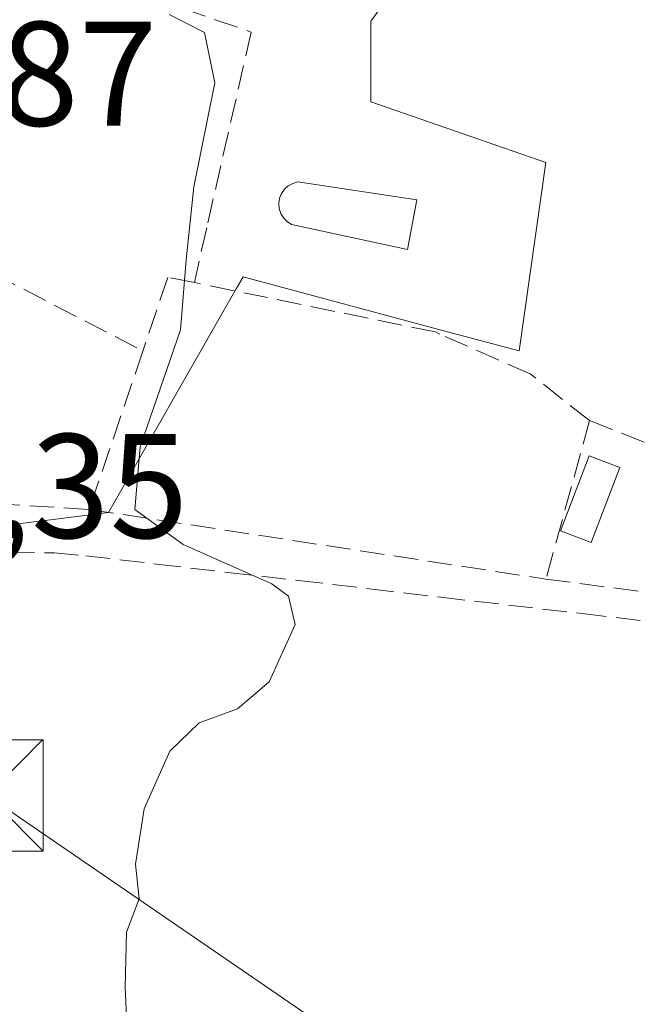
# Model space of a CAD drawing. Units: metres. Extents: x 569950 to 573406, y 4726470 to 4728821.
# Drawn here: x 570959 to 571000, y 4727622 to 4727688 of the extents above; entities that cross this region are included whole.
import ezdxf

# ---------------------------------------------------------------- set-up
doc = ezdxf.new("R2010")
doc.units = ezdxf.units.M
doc.header["$MEASUREMENT"] = 0
doc.linetypes.add('DGN Style 3', pattern=[2.307223458686699, 1.648016756204785, -0.6592067024819142])
for name, color, linetype, lineweight in [('Cima', 7, 'Continuous', 0), ('Cultivos herbáceos CxS', 92, 'Continuous', 0), ('Curva de nivel normal', 30, 'Continuous', 0), ('Edificación Cxs', 1, 'Continuous', 13), ('Muro lineal', 1, 'DGN Style 3', 13), ('Núcleo urbano CxS', 7, 'Continuous', 0), ('Obra de contención lineal', 1, 'DGN Style 3', 13), ('Piscina CxS', 4, 'Continuous', 0), ('Rótulo de punto de cota en terreno', 7, 'Continuous', 0), ('Senda', 7, 'DGN Style 3', 0), ('Tendido', 6, 'Continuous', 0), ('Torre de tendido puntual', 7, 'Continuous', 0)]:
    doc.layers.add(name, color=color, linetype=linetype, lineweight=lineweight)
doc.styles.add('Style-Arial', font='txt')

# ---------------------------------------------------------------- blocks, each defined once
blk = doc.blocks.new('5TTEND')
at = {"layer": 'Cima', "color": 7, "linetype": 'Continuous', "lineweight": 0}
for p, q in [((-0.375, 0.3754), (0.375, -0.3746)), ((0.3720000000000001, 0.3784000000000001), (-0.3720000000000001, -0.3776))]:
    blk.add_line(p, q, dxfattribs=at)
at = {"layer": 'Cima', "color": 7, "linetype": 'Continuous', "lineweight": 0, "flags": 128}
blk.add_lwpolyline([(-0.375, -0.3746), (0.375, -0.3746), (0.375, 0.3754), (-0.375, 0.3754), (-0.3720000000000001, -0.3776)], dxfattribs=at)

msp = doc.modelspace()

# ---------------------------------------------------------------- linework, layer by layer
at = {"layer": 'Cultivos herbáceos CxS', "color": 92, "linetype": 'Continuous', "lineweight": 0}
for points in [[(571000.7570000002, 4727575.248199999, 586.674199999994), (570980.3252999998, 4727575.799699999, 587.6689999999944), (570959.8936999999, 4727576.905099999, 589.7397999999957), (570949.0334999999, 4727565.814900001, 590.7464000000036), (570948.5773, 4727569.449300001, 590.8942999999999), (570945.7374999998, 4727592.6271, 591.6751999999979), (570943.2777000006, 4727612.455900001, 591.8533000000025), (570938.5449000001, 4727651.356899999, 592.425700000007), (570943.4134999998, 4727652.510299999, 592.1977999999945), (570960.0651000004, 4727654.6351, 590.9726999999984), (570960.6363000004, 4727654.708100001, 590.9340999999986), (570964.7297, 4727655.2303, 590.5316000000021), (570972.7112999996, 4727669.199899999, 589.6502999999939), (570973.3324999996, 4727670.2873, 589.5025000000023), (570973.7982999999, 4727671.102499999, 589.3885000000009), (570987.2451, 4727667.494899999, 588.622000000003), (570992.3938999996, 4727666.113500001, 588.3861999999936), (570994.2083000002, 4727678.815099999, 588.3313000000053), (570982.4162999997, 4727682.895099999, 588.7701999999991), (570982.4162999997, 4727686.1635, 588.829899999997), (570982.4162999997, 4727688.338500001, 588.8984000000055), (570994.4550999999, 4727704.8125, 588.932799999995)], [(570994.4550999999, 4727704.8125, 588.932799999995), (570982.4162999997, 4727688.338500001, 588.8984000000055), (570982.4162999997, 4727686.1635, 588.829899999997), (570982.4162999997, 4727682.895099999, 588.7701999999991), (570994.2083000002, 4727678.815099999, 588.3313000000053), (570992.3938999996, 4727666.113500001, 588.3861999999936), (570987.2451, 4727667.494899999, 588.622000000003), (570973.7982999999, 4727671.102499999, 589.3885000000009), (570973.3324999996, 4727670.2873, 589.5025000000023), (570972.7112999996, 4727669.199899999, 589.6502999999939), (570964.7297, 4727655.2303, 590.5316000000021), (570960.6363000004, 4727654.708100001, 590.9340999999986), (570960.0651000004, 4727654.6351, 590.9726999999984), (570943.4134999998, 4727652.510299999, 592.1977999999945), (570938.5449000001, 4727651.356899999, 592.425700000007)]]:
    msp.add_polyline3d(points, dxfattribs=at)
at = {"layer": 'Curva de nivel normal', "color": 30, "linetype": 'Continuous', "lineweight": 0, "elevation": 590, "flags": 128}
msp.add_lwpolyline([(570968.8300000001, 4727688.770099999), (570971.2000000002, 4727687.5701), (570971.9000000004, 4727684.1801), (570970.4800000004, 4727677.170100001), (570969.9600000001, 4727672.2401), (570969.5800000001, 4727667.530099999), (570966.8700000001, 4727659.640100001), (570966.5, 4727655.420100001), (570969.7699999996, 4727653.0601), (570975.7400000002, 4727650.420100001), (570976.8600000005, 4727649.590100001), (570977.3099999996, 4727647.6801), (570975.5599999996, 4727643.800100001), (570973.4299999997, 4727642.0001), (570970.8399999999, 4727641.040100001), (570968.8600000005, 4727639.130100001), (570967.1399999997, 4727635.2601), (570966.5599999996, 4727631.520099999), (570966.7999999998, 4727629.190099999), (570965.9400000004, 4727626.940099999), (570965.8600000005, 4727623.210100001), (570966.1699999999, 4727616.4001)], dxfattribs=at)
at = {"layer": 'Edificación Cxs', "color": 1, "linetype": 'Continuous', "lineweight": 13}
msp.add_polyline3d([(570999.1801000005, 4727658.2601, 589.2617000000029), (570997.2500999998, 4727653.200099999, 589.7213999999949), (570995.2001, 4727653.9901, 589.8031999999948), (570997.1300999997, 4727659.040100001, 589.3555999999953), (570999.1801000005, 4727658.2601, 589.2617000000029)], dxfattribs=at)
msp.add_3dface([(570999.1801000005, 4727658.2601, 589.8031999999948), (570997.2500999998, 4727653.200099999, 589.8031999999948), (570995.2001, 4727653.9901, 589.8031999999948), (570997.1300999997, 4727659.040100001, 589.8031999999948)], dxfattribs=at)
at = {"layer": 'Muro lineal', "color": 1, "linetype": 'DGN Style 3', "lineweight": 13, "extrusion": (0.02601752612731771, -0.01351485740859297, 0.9995701260859289), "elevation": -48445.25074225803, "flags": 128}
msp.add_lwpolyline([(4458604.014849537, 1671945.744490594), (4458604.014849536, 1671925.170313812)], dxfattribs=at)
at = {"layer": 'Muro lineal', "color": 1, "linetype": 'DGN Style 3', "lineweight": 13, "extrusion": (0.003550573770983711, 0.01049435516437727, 0.9999386290845957), "elevation": 52234.61885620851, "flags": 128}
msp.add_lwpolyline([(570961.3430307639, 4727378.255231773), (570957.732610386, 4727367.584644173)], dxfattribs=at)
at = {"layer": 'Muro lineal', "color": 1, "linetype": 'DGN Style 3', "lineweight": 13, "extrusion": (0.02502332120614343, 0.0909861577071309, 0.9955377202806066), "elevation": 445026.4425168381, "flags": 128}
msp.add_lwpolyline([(703113.9448438553, -4688752.802352101), (703113.9448438553, -4688741.665741718)], dxfattribs=at)
at = {"layer": 'Muro lineal', "color": 1, "linetype": 'DGN Style 3', "lineweight": 13, "extrusion": (0.09576514957449002, -0.0383256637592215, 0.9946658633050551), "elevation": -125923.1981935053, "flags": 128}
msp.add_lwpolyline([(4601370.098213085, 1219982.443711782), (4601370.098213085, 1219971.863922763)], dxfattribs=at)
at = {"layer": 'Muro lineal', "color": 1, "linetype": 'DGN Style 3', "lineweight": 13, "extrusion": (-0.08358376331289863, 0.005128307822311546, 0.9964875588632972), "elevation": -22886.7737937672, "flags": 128}
msp.add_lwpolyline([(-4753747.794218027, 279423.400912038), (-4753747.794218027, 279434.3800101959)], dxfattribs=at)
at = {"layer": 'Muro lineal', "color": 1, "linetype": 'DGN Style 3', "lineweight": 13, "extrusion": (0.113040144081667, -0.01726645034468071, 0.9934403834747664), "elevation": -16498.22042132781, "flags": 128}
msp.add_lwpolyline([(4759663.265039599, 148522.322681322), (4759663.265039599, 148490.9902688331)], dxfattribs=at)
at = {"layer": 'Muro lineal', "color": 1, "linetype": 'DGN Style 3', "lineweight": 13, "extrusion": (0.1804509375960497, -0.02351435961489057, 0.9833028699300171), "elevation": -7550.962894060547, "flags": 128}
msp.add_lwpolyline([(4761797.901305166, 44044.20643598656), (4761797.901305166, 44033.58144082164)], dxfattribs=at)
at = {"layer": 'Muro lineal', "color": 1, "linetype": 'DGN Style 3', "lineweight": 13}
msp.add_polyline3d([(570997.1501000002, 4727661.420100001, 589.0785000000033), (570993.1401000004, 4727664.5601, 588.8910999999935), (570987.0701000001, 4727667.2401, 589.4164000000019), (570986.7600999996, 4727667.390100001, 589.4404999999971), (570970.5201000003, 4727670.710100001, 591.4928000000073), (570968.7301000003, 4727671.0601, 591.8724999999977), (570967.0500999996, 4727666.100099999, 593.5874999999943)], dxfattribs=at)
at = {"layer": 'Núcleo urbano CxS', "color": 7, "linetype": 'Continuous', "lineweight": 0}
for points in [[(570994.4550999999, 4727704.8125, 588.932799999995), (570982.4162999997, 4727688.338500001, 588.8984000000055), (570982.4162999997, 4727686.1635, 588.829899999997), (570982.4162999997, 4727682.895099999, 588.7701999999991), (570994.2083000002, 4727678.815099999, 588.3313000000053), (570992.3938999996, 4727666.113500001, 588.3861999999936), (570987.2451, 4727667.494899999, 588.622000000003), (570973.7982999999, 4727671.102499999, 589.3885000000009), (570973.3324999996, 4727670.2873, 589.5025000000023), (570972.7112999996, 4727669.199899999, 589.6502999999939), (570964.7297, 4727655.2303, 590.5316000000021), (570960.6363000004, 4727654.708100001, 590.9340999999986), (570960.0651000004, 4727654.6351, 590.9726999999984), (570943.4134999998, 4727652.510299999, 592.1977999999945), (570938.5449000001, 4727651.356899999, 592.425700000007), (570938.1262999997, 4727651.2577, 592.4372000000003), (570927.3633000003, 4727648.707699999, 593.4391000000032), (570926.1775000002, 4727648.426700001, 593.6561999999976), (570920.1401000004, 4727682.808700001, 592.8138999999937), (570912.9395000003, 4727693.4827, 593.2878000000055)], [(570994.4550999999, 4727704.8125, 588.932799999995), (570982.4162999997, 4727688.338500001, 588.8984000000055), (570982.4162999997, 4727686.1635, 588.829899999997), (570982.4162999997, 4727682.895099999, 588.7701999999991), (570994.2083000002, 4727678.815099999, 588.3313000000053), (570992.3938999996, 4727666.113500001, 588.3861999999936), (570987.2451, 4727667.494899999, 588.622000000003), (570973.7982999999, 4727671.102499999, 589.3885000000009), (570973.3324999996, 4727670.2873, 589.5025000000023), (570972.7112999996, 4727669.199899999, 589.6502999999939), (570964.7297, 4727655.2303, 590.5316000000021), (570960.6363000004, 4727654.708100001, 590.9340999999986), (570960.0651000004, 4727654.6351, 590.9726999999984), (570943.4134999998, 4727652.510299999, 592.1977999999945), (570938.5449000001, 4727651.356899999, 592.425700000007)]]:
    msp.add_polyline3d(points, dxfattribs=at)
at = {"layer": 'Obra de contención lineal', "color": 1, "linetype": 'DGN Style 3', "lineweight": 13}
msp.add_polyline3d([(570959.1300999997, 4727701.340100001, 592.6766000000061), (570955.5301000001, 4727691.7601, 594.0216999999975), (570963.2801000001, 4727690.5801, 590.9765000000043), (570967.5000999998, 4727689.950099999, 590.9704999999958), (570974.3501000004, 4727687.600099999, 590.4973999999929), (570971.3501000004, 4727674.4101, 590.5991999999969), (570970.5201000003, 4727670.710100001, 591.4928000000073)], dxfattribs=at)
at = {"layer": 'Piscina CxS', "color": 4, "linetype": 'Continuous', "lineweight": 0}
msp.add_polyline3d([(570985.5000999998, 4727676.300100001, 588.610799999995), (570984.8901000004, 4727672.950099999, 588.6241000000009), (570977.0701000001, 4727674.640100001, 588.8304999999964), (570976.7801000001, 4727674.8201, 588.8942999999999), (570976.5301000001, 4727675.0701, 588.9541000000027), (570976.3501000004, 4727675.370100001, 589.0031000000017), (570976.2401000002, 4727675.700099999, 589.0400999999983), (570976.2100999998, 4727676.050100001, 589.0622000000003), (570976.2600999996, 4727676.4001, 589.0678000000044), (570976.3901000004, 4727676.720100001, 589.0550999999978), (570976.5900999998, 4727677.0101, 589.0255000000034), (570976.8501000004, 4727677.2401, 588.9796999999963), (570977.1601, 4727677.4001, 588.9195000000036), (570977.5000999998, 4727677.5001, 588.8500000000058)], close=True, dxfattribs=at)
msp.add_polyline3d([(570985.5000999998, 4727676.300100001, 588.610799999995), (570984.8901000004, 4727672.950099999, 588.6241000000009), (570977.0701000001, 4727674.640100001, 588.8304999999964), (570976.7801000001, 4727674.8201, 588.8942999999999), (570976.5301000001, 4727675.0701, 588.9541000000027), (570976.3501000004, 4727675.370100001, 589.0031000000017), (570976.2401000002, 4727675.700099999, 589.0400999999983), (570976.2100999998, 4727676.050100001, 589.0622000000003), (570976.2600999996, 4727676.4001, 589.0678000000044), (570976.3901000004, 4727676.720100001, 589.0550999999978), (570976.5900999998, 4727677.0101, 589.0255000000034), (570976.8501000004, 4727677.2401, 588.9796999999963), (570977.1601, 4727677.4001, 588.9195000000036), (570977.5000999998, 4727677.5001, 588.8500000000058), (570985.5000999998, 4727676.300100001, 588.610799999995)], dxfattribs=at)
at = {"layer": 'Senda', "color": 7, "linetype": 'DGN Style 3', "lineweight": 0}
msp.add_polyline3d([(570939.1919, 4727654.443800001, 594.146900000007), (570940.5654999996, 4727654.322699999, 594.5255000000034), (570947.2537000002, 4727652.9691, 593.9174999999959), (570953.4978999998, 4727652.651699999, 593.7942999999941), (570961.0651000004, 4727652.495100001, 594.1227000000072), (570963.2100999998, 4727652.3101, 594.0344999999943), (570967.9801000003, 4727651.7501, 592.5521000000008), (570972.7600999996, 4727651.1801, 592.2816000000021), (570977.5301000001, 4727650.640100001, 591.505999999994), (570982.3201000001, 4727650.0801, 590.5130000000064), (570987.1001000004, 4727649.5101, 590.193299999999), (570996.6401000004, 4727648.4101, 589.9165999999968), (571001.4200999998, 4727647.840100001, 588.7583000000013), (571006.1901000004, 4727647.290100001, 587.9024000000063), (571007.3701, 4727652.090100001, 587.4465000000055), (571009.7301000003, 4727661.710100001, 588.7574000000022), (571013.4200999998, 4727675.050100001, 587.6309000000037), (571014.6700999998, 4727679.5001, 587.1692999999941), (571015.8901000004, 4727683.940099999, 587.2768000000069), (571016.8000999996, 4727688.0601, 587.422200000001), (571017.7100999998, 4727692.1601, 587.5902999999962)], dxfattribs=at)
at = {"layer": 'Tendido', "color": 6, "linetype": 'Continuous', "lineweight": 0}
msp.add_polyline3d([(572614.0251000002, 4726499.578500001, 514.5939000000071), (572555.1989000002, 4726539.169500001, 517.3968000000023), (572479.3668999998, 4726590.8049, 519.1217000000033), (572406.3240999999, 4726641.3683, 521.8142999999982), (572334.5012999997, 4726690.9825, 523.934699999998), (572258.2416000003, 4726741.870200001, 526.7550000000047), (572156.2106999997, 4726813.350299999, 531.1790999999939), (572044.1265000004, 4726889.6524, 535.4919999999984), (571937.4992000004, 4726962.413000001, 539.7644), (571833.869, 4727035.0141, 540.1505999999936), (571762.9559000004, 4727082.3169, 542.1784000000043), (571691.5685000002, 4727131.085200001, 543.9152000000031), (571631.5078999996, 4727172.889400001, 546.0478000000003), (571554.3329999996, 4727226.901799999, 548.7122999999992), (571476.3760000002, 4727279.9597, 551.9046999999991), (571413.7554000001, 4727321.9824, 555.1312999999936), (571343.2438000003, 4727370.665899999, 558.7832999999955), (571276.3041000003, 4727416.703500001, 564.0255999999936), (571184.3861999996, 4727480.0975, 570.4478999999993), (571098.8446000004, 4727538.8676, 578.379700000005), (571029.7633999996, 4727585.983899999, 584.657600000006), (570956.5795, 4727636.149, 591.8601999999955), (570943.9900000002, 4727646.84, 595.1423000000068)], dxfattribs=at)

# ---------------------------------------------------------------- block references
at = {"layer": 'Torre de tendido puntual', "color": 7, "linetype": 'Continuous', "lineweight": 0, "xscale": 10, "yscale": 10, "zscale": 10}
msp.add_blockref('5TTEND', (570956.5795, 4727636.149, 591.8601999999955), dxfattribs=at)

# ---------------------------------------------------------------- texts
at = {"layer": 'Rótulo de punto de cota en terreno', "color": 7, "linetype": 'Continuous', "lineweight": 0, "style": 'Style-Arial'}
for s, p in [('591,87', (570938.8777999999, 4727681.287799999)), ('592,35', (570940.9578, 4727653.5065))]:
    msp.add_text(s, height=7.000000000000002, dxfattribs=at).set_placement(p)

doc.saveas('drawing.dxf')
